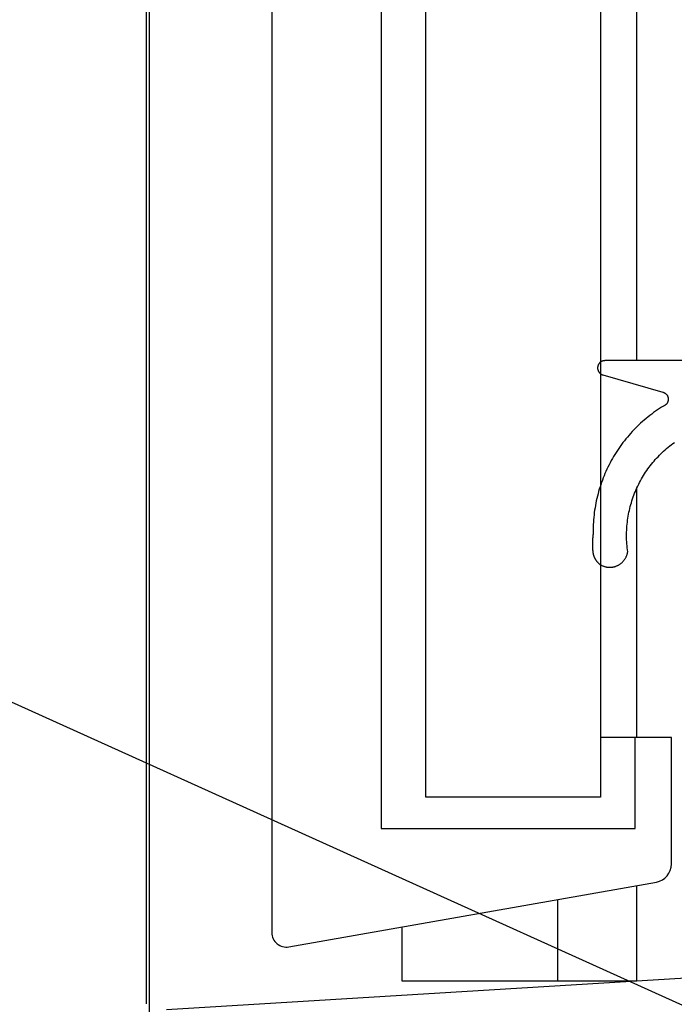
# Model space of a CAD drawing. Extents: x -12053 to 116912, y 122 to 41429.
# Drawn here: x -11834 to -11805, y 2618 to 2663 of the extents above; entities that cross this region are included whole.
import ezdxf

# ---------------------------------------------------------------- set-up
doc = ezdxf.new("R2010")
doc.units = 0
doc.header["$MEASUREMENT"] = 0
for name, color, linetype in [('01BID', 53, 'Continuous'), ('1', 7, 'Continuous'), ('15', 7, 'Continuous'), ('AM_0', 7, 'Continuous'), ('NIVEAU 1', 7, 'Continuous'), ('NONE', 7, 'Continuous')]:
    doc.layers.add(name, color=color, linetype=linetype)

# ---------------------------------------------------------------- blocks, each defined once
blk = doc.blocks.new('GROUP-10-1')
at = {"layer": '15', "color": 30, "linetype": 'Continuous'}
for p, q in [((-12039.582, 2620.173), (-12039.582, 2443.74)), ((-12027.943, 2464.996), (-12027.943, 2581.119)), ((-12027.943, 2447.877), (-12027.943, 2459.216)), ((-12028.029, 2443.74), (-12028.029, 2447.877)), ((-12039.582, 2443.74), (-12028.029, 2443.74)), ((-12027.943, 2436.803), (-12027.943, 2441.146)), ((-12031.55, 2440.51), (-12031.55, 2436.803)), ((-12038.618, 2436.803), (-12038.618, 2439.264)), ((-12027.943, 2436.803), (-12038.618, 2436.803))]:
    blk.add_line(p, q, dxfattribs=at)
blk.add_lwpolyline([(-12026.249, 2659.217, 0.091711), (-12044.376, 2655.334, 0.015329), (-12047.223, 2654.047, 0.286352), (-12047.687, 2653.304), (-12047.687, 2653.304), (-12047.687, 2620.599), (-12044.547, 2617.46), (-12044.547, 2439.007, 0.466308), (-12043.77, 2438.355), (-12043.77, 2438.355), (-12027.058, 2441.302, 0.36397), (-12026.374, 2442.117), (-12026.374, 2442.117), (-12026.374, 2447.877), (-12028.029, 2447.877), (-12029.598, 2447.877)], format="xyb", dxfattribs=at)
blk = doc.blocks.new('GROUP-11-1')
at = {"layer": 'NIVEAU 1', "color": 7, "linetype": 'Continuous'}
blk.add_line((-12023.754, 2437.059), (-12049.344, 2435.494), dxfattribs=at)
blk = doc.blocks.new('GROUP-12-1')
at = {"layer": '1', "color": 7, "linetype": 'Continuous'}
for p, q in [((-12029.731, 2464.689), (-12029.732, 2464.681)), ((-12029.732, 2464.681), (-12029.732, 2464.674)), ((-12029.732, 2464.674), (-12029.732, 2464.666)), ((-12029.73, 2464.703), (-12029.731, 2464.696)), ((-12029.731, 2464.696), (-12029.731, 2464.689)), ((-12029.729, 2464.711), (-12029.73, 2464.703)), ((-12029.728, 2464.718), (-12029.729, 2464.711)), ((-12029.727, 2464.725), (-12029.728, 2464.718)), ((-12029.725, 2464.733), (-12029.727, 2464.725)), ((-12029.724, 2464.74), (-12029.725, 2464.733)), ((-12029.722, 2464.747), (-12029.724, 2464.74)), ((-12029.72, 2464.754), (-12029.722, 2464.747)), ((-12029.718, 2464.761), (-12029.72, 2464.754)), ((-12029.716, 2464.768), (-12029.718, 2464.761)), ((-12029.713, 2464.775), (-12029.716, 2464.768)), ((-12029.711, 2464.782), (-12029.713, 2464.775)), ((-12029.708, 2464.789), (-12029.711, 2464.782)), ((-12029.705, 2464.796), (-12029.708, 2464.789)), ((-12029.702, 2464.803), (-12029.705, 2464.796)), ((-12029.699, 2464.809), (-12029.702, 2464.803)), ((-12029.696, 2464.816), (-12029.699, 2464.809)), ((-12029.692, 2464.823), (-12029.696, 2464.816)), ((-12029.689, 2464.829), (-12029.692, 2464.823)), ((-12029.685, 2464.835), (-12029.689, 2464.829)), ((-12029.681, 2464.842), (-12029.685, 2464.835)), ((-12029.677, 2464.848), (-12029.681, 2464.842)), ((-12029.673, 2464.854), (-12029.677, 2464.848)), ((-12029.668, 2464.86), (-12029.673, 2464.854)), ((-12029.664, 2464.866), (-12029.668, 2464.86)), ((-12029.659, 2464.872), (-12029.664, 2464.866)), ((-12029.655, 2464.877), (-12029.659, 2464.872)), ((-12029.65, 2464.883), (-12029.655, 2464.877)), ((-12029.645, 2464.889), (-12029.65, 2464.883)), ((-12029.64, 2464.894), (-12029.645, 2464.889)), ((-12029.635, 2464.899), (-12029.64, 2464.894)), ((-12029.629, 2464.904), (-12029.635, 2464.899)), ((-12029.624, 2464.909), (-12029.629, 2464.904)), ((-12029.618, 2464.914), (-12029.624, 2464.909)), ((-12029.613, 2464.919), (-12029.618, 2464.914)), ((-12029.607, 2464.924), (-12029.613, 2464.919)), ((-12029.601, 2464.928), (-12029.607, 2464.924)), ((-12029.595, 2464.933), (-12029.601, 2464.928)), ((-12029.589, 2464.937), (-12029.595, 2464.933)), ((-12029.583, 2464.941), (-12029.589, 2464.937)), ((-12029.577, 2464.945), (-12029.583, 2464.941)), ((-12029.571, 2464.949), (-12029.577, 2464.945)), ((-12029.564, 2464.953), (-12029.571, 2464.949)), ((-12029.558, 2464.956), (-12029.564, 2464.953)), ((-12029.551, 2464.96), (-12029.558, 2464.956)), ((-12029.544, 2464.963), (-12029.551, 2464.96)), ((-12029.538, 2464.966), (-12029.544, 2464.963)), ((-12029.531, 2464.969), (-12029.538, 2464.966)), ((-12029.524, 2464.972), (-12029.531, 2464.969)), ((-12029.517, 2464.975), (-12029.524, 2464.972)), ((-12029.51, 2464.977), (-12029.517, 2464.975)), ((-12029.503, 2464.979), (-12029.51, 2464.977)), ((-12029.496, 2464.982), (-12029.503, 2464.979)), ((-12029.489, 2464.984), (-12029.496, 2464.982)), ((-12029.482, 2464.986), (-12029.489, 2464.984)), ((-12029.475, 2464.987), (-12029.482, 2464.986)), ((-12029.467, 2464.989), (-12029.475, 2464.987)), ((-12029.46, 2464.99), (-12029.467, 2464.989)), ((-12029.453, 2464.992), (-12029.46, 2464.99)), ((-12029.446, 2464.993), (-12029.453, 2464.992)), ((-12029.438, 2464.994), (-12029.446, 2464.993)), ((-12029.431, 2464.994), (-12029.438, 2464.994)), ((-12029.423, 2464.995), (-12029.431, 2464.994)), ((-12029.416, 2464.995), (-12029.423, 2464.995)), ((-12029.409, 2464.995), (-12029.416, 2464.995)), ((-12029.401, 2464.996), (-12029.409, 2464.995)), ((-12023.308, 2464.996), (-12029.401, 2464.996)), ((-12029.732, 2464.666), (-12029.732, 2464.659)), ((-12029.732, 2464.659), (-12029.732, 2464.652)), ((-12029.732, 2464.652), (-12029.732, 2464.644)), ((-12029.732, 2464.644), (-12029.731, 2464.637)), ((-12029.731, 2464.637), (-12029.73, 2464.629)), ((-12029.73, 2464.629), (-12029.73, 2464.622)), ((-12029.73, 2464.622), (-12029.729, 2464.615)), ((-12029.729, 2464.615), (-12029.727, 2464.607)), ((-12029.727, 2464.607), (-12029.726, 2464.6)), ((-12029.726, 2464.6), (-12029.725, 2464.593)), ((-12029.725, 2464.593), (-12029.723, 2464.586)), ((-12029.723, 2464.586), (-12029.721, 2464.579)), ((-12029.721, 2464.579), (-12029.719, 2464.571)), ((-12029.719, 2464.571), (-12029.717, 2464.564)), ((-12029.717, 2464.564), (-12029.714, 2464.557)), ((-12029.714, 2464.557), (-12029.712, 2464.55)), ((-12029.712, 2464.55), (-12029.709, 2464.543)), ((-12029.709, 2464.543), (-12029.707, 2464.537)), ((-12029.707, 2464.537), (-12029.704, 2464.53)), ((-12029.704, 2464.53), (-12029.701, 2464.523)), ((-12029.701, 2464.523), (-12029.697, 2464.516)), ((-12029.697, 2464.516), (-12029.694, 2464.51)), ((-12029.694, 2464.51), (-12029.69, 2464.503)), ((-12029.69, 2464.503), (-12029.687, 2464.497)), ((-12029.687, 2464.497), (-12029.683, 2464.491)), ((-12029.683, 2464.491), (-12029.679, 2464.484)), ((-12029.679, 2464.484), (-12029.675, 2464.478)), ((-12029.675, 2464.478), (-12029.671, 2464.472)), ((-12029.671, 2464.472), (-12029.666, 2464.466)), ((-12029.666, 2464.466), (-12029.662, 2464.46)), ((-12029.662, 2464.46), (-12029.657, 2464.454)), ((-12029.657, 2464.454), (-12029.652, 2464.449)), ((-12029.652, 2464.449), (-12029.647, 2464.443)), ((-12029.647, 2464.443), (-12029.642, 2464.438)), ((-12029.642, 2464.438), (-12029.637, 2464.432)), ((-12029.637, 2464.432), (-12029.632, 2464.427)), ((-12029.632, 2464.427), (-12029.627, 2464.422)), ((-12029.627, 2464.422), (-12029.621, 2464.417)), ((-12029.621, 2464.417), (-12029.616, 2464.412)), ((-12029.616, 2464.412), (-12029.61, 2464.408)), ((-12029.61, 2464.408), (-12029.604, 2464.403)), ((-12029.604, 2464.403), (-12029.598, 2464.398)), ((-12029.598, 2464.398), (-12029.592, 2464.394)), ((-12029.592, 2464.394), (-12029.586, 2464.39)), ((-12029.586, 2464.39), (-12029.58, 2464.386)), ((-12029.58, 2464.386), (-12029.574, 2464.382)), ((-12029.574, 2464.382), (-12029.567, 2464.378)), ((-12029.567, 2464.378), (-12029.561, 2464.375)), ((-12029.561, 2464.375), (-12029.554, 2464.371)), ((-12029.554, 2464.371), (-12029.548, 2464.368)), ((-12029.548, 2464.368), (-12029.541, 2464.364)), ((-12029.541, 2464.364), (-12029.534, 2464.361)), ((-12029.534, 2464.361), (-12029.528, 2464.359)), ((-12029.528, 2464.359), (-12029.521, 2464.356)), ((-12029.521, 2464.356), (-12029.514, 2464.353)), ((-12029.514, 2464.353), (-12029.507, 2464.351)), ((-12029.507, 2464.351), (-12029.5, 2464.348)), ((-12029.5, 2464.348), (-12029.493, 2464.346)), ((-12029.493, 2464.346), (-12026.759, 2463.563)), ((-12026.759, 2463.563), (-12026.746, 2463.559)), ((-12026.746, 2463.559), (-12026.734, 2463.554)), ((-12026.734, 2463.554), (-12026.722, 2463.55)), ((-12026.722, 2463.55), (-12026.71, 2463.544)), ((-12026.71, 2463.544), (-12026.698, 2463.539)), ((-12026.698, 2463.539), (-12026.687, 2463.533)), ((-12026.687, 2463.533), (-12026.676, 2463.526)), ((-12026.676, 2463.526), (-12026.665, 2463.519)), ((-12026.665, 2463.519), (-12026.654, 2463.512)), ((-12026.654, 2463.512), (-12026.644, 2463.504)), ((-12026.644, 2463.504), (-12026.634, 2463.495)), ((-12026.634, 2463.495), (-12026.624, 2463.487)), ((-12026.624, 2463.487), (-12026.615, 2463.478)), ((-12026.615, 2463.478), (-12026.606, 2463.468)), ((-12026.606, 2463.468), (-12026.598, 2463.459)), ((-12026.598, 2463.459), (-12026.589, 2463.449)), ((-12026.589, 2463.449), (-12026.582, 2463.438)), ((-12026.582, 2463.438), (-12026.574, 2463.428)), ((-12026.574, 2463.428), (-12026.567, 2463.417)), ((-12026.567, 2463.417), (-12026.561, 2463.406)), ((-12026.561, 2463.406), (-12026.555, 2463.394)), ((-12026.555, 2463.394), (-12026.549, 2463.383)), ((-12026.549, 2463.383), (-12026.544, 2463.371)), ((-12026.544, 2463.371), (-12026.539, 2463.359)), ((-12026.539, 2463.359), (-12026.535, 2463.346)), ((-12026.535, 2463.346), (-12026.531, 2463.334)), ((-12026.531, 2463.334), (-12026.528, 2463.322)), ((-12026.734, 2462.934), (-12026.826, 2462.877)), ((-12026.721, 2462.939), (-12026.734, 2462.934)), ((-12026.71, 2462.944), (-12026.721, 2462.939)), ((-12026.698, 2462.95), (-12026.71, 2462.944)), ((-12026.687, 2462.956), (-12026.698, 2462.95)), ((-12026.675, 2462.963), (-12026.687, 2462.956)), ((-12026.665, 2462.97), (-12026.675, 2462.963)), ((-12026.654, 2462.977), (-12026.665, 2462.97)), ((-12026.644, 2462.985), (-12026.654, 2462.977)), ((-12026.634, 2462.993), (-12026.644, 2462.985)), ((-12026.624, 2463.002), (-12026.634, 2462.993)), ((-12026.615, 2463.011), (-12026.624, 2463.002)), ((-12026.606, 2463.02), (-12026.615, 2463.011)), ((-12026.597, 2463.03), (-12026.606, 2463.02)), ((-12026.589, 2463.04), (-12026.597, 2463.03)), ((-12026.581, 2463.051), (-12026.589, 2463.04)), ((-12026.574, 2463.061), (-12026.581, 2463.051)), ((-12026.567, 2463.072), (-12026.574, 2463.061)), ((-12026.561, 2463.083), (-12026.567, 2463.072)), ((-12026.554, 2463.095), (-12026.561, 2463.083)), ((-12026.549, 2463.106), (-12026.554, 2463.095)), ((-12026.544, 2463.118), (-12026.549, 2463.106)), ((-12026.539, 2463.13), (-12026.544, 2463.118)), ((-12026.535, 2463.143), (-12026.539, 2463.13)), ((-12026.531, 2463.155), (-12026.535, 2463.143)), ((-12026.528, 2463.168), (-12026.531, 2463.155)), ((-12026.528, 2463.322), (-12026.525, 2463.309)), ((-12026.525, 2463.18), (-12026.528, 2463.168)), ((-12026.525, 2463.309), (-12026.523, 2463.296)), ((-12026.523, 2463.193), (-12026.525, 2463.18)), ((-12026.523, 2463.296), (-12026.521, 2463.283)), ((-12026.521, 2463.206), (-12026.523, 2463.193)), ((-12026.521, 2463.283), (-12026.52, 2463.27)), ((-12026.52, 2463.219), (-12026.521, 2463.206)), ((-12026.52, 2463.27), (-12026.519, 2463.257)), ((-12026.519, 2463.232), (-12026.52, 2463.219)), ((-12026.519, 2463.257), (-12026.519, 2463.245)), ((-12026.519, 2463.245), (-12026.519, 2463.232)), ((-12027.359, 2462.503), (-12027.444, 2462.435)), ((-12027.273, 2462.569), (-12027.359, 2462.503)), ((-12027.185, 2462.633), (-12027.273, 2462.569)), ((-12027.097, 2462.696), (-12027.185, 2462.633)), ((-12027.008, 2462.758), (-12027.097, 2462.696)), ((-12026.917, 2462.818), (-12027.008, 2462.758)), ((-12026.826, 2462.877), (-12026.917, 2462.818)), ((-12027.931, 2462.003), (-12028.008, 2461.926)), ((-12027.853, 2462.078), (-12027.931, 2462.003)), ((-12027.774, 2462.152), (-12027.853, 2462.078)), ((-12027.693, 2462.225), (-12027.774, 2462.152)), ((-12027.611, 2462.297), (-12027.693, 2462.225)), ((-12027.528, 2462.367), (-12027.611, 2462.297)), ((-12027.444, 2462.435), (-12027.528, 2462.367)), ((-12028.304, 2461.608), (-12028.374, 2461.525)), ((-12028.232, 2461.689), (-12028.304, 2461.608)), ((-12028.159, 2461.769), (-12028.232, 2461.689)), ((-12028.084, 2461.848), (-12028.159, 2461.769)), ((-12028.008, 2461.926), (-12028.084, 2461.848)), ((-12028.706, 2461.095), (-12028.768, 2461.006)), ((-12028.643, 2461.183), (-12028.706, 2461.095)), ((-12028.578, 2461.27), (-12028.643, 2461.183)), ((-12028.511, 2461.356), (-12028.578, 2461.27)), ((-12028.443, 2461.441), (-12028.511, 2461.356)), ((-12028.374, 2461.525), (-12028.443, 2461.441)), ((-12026.523, 2461.063), (-12026.453, 2461.12)), ((-12026.453, 2461.12), (-12026.382, 2461.175)), ((-12026.382, 2461.175), (-12026.31, 2461.23)), ((-12026.31, 2461.23), (-12026.237, 2461.283)), ((-12028.946, 2460.733), (-12029.002, 2460.64)), ((-12028.888, 2460.825), (-12028.946, 2460.733)), ((-12028.829, 2460.916), (-12028.888, 2460.825)), ((-12028.768, 2461.006), (-12028.829, 2460.916)), ((-12026.985, 2460.632), (-12026.923, 2460.697)), ((-12026.923, 2460.697), (-12026.859, 2460.761)), ((-12026.859, 2460.761), (-12026.794, 2460.824)), ((-12026.794, 2460.824), (-12026.728, 2460.885)), ((-12026.728, 2460.885), (-12026.661, 2460.946)), ((-12026.661, 2460.946), (-12026.593, 2461.005)), ((-12026.593, 2461.005), (-12026.523, 2461.063)), ((-12029.211, 2460.259), (-12029.26, 2460.162)), ((-12029.161, 2460.356), (-12029.211, 2460.259)), ((-12029.11, 2460.451), (-12029.161, 2460.356)), ((-12029.057, 2460.546), (-12029.11, 2460.451)), ((-12029.002, 2460.64), (-12029.057, 2460.546)), ((-12027.392, 2460.149), (-12027.337, 2460.221)), ((-12027.337, 2460.221), (-12027.282, 2460.292)), ((-12027.282, 2460.292), (-12027.225, 2460.362)), ((-12027.225, 2460.362), (-12027.167, 2460.431)), ((-12027.167, 2460.431), (-12027.107, 2460.499)), ((-12027.107, 2460.499), (-12027.047, 2460.566)), ((-12027.047, 2460.566), (-12026.985, 2460.632)), ((-12029.438, 2459.766), (-12029.478, 2459.665)), ((-12029.396, 2459.866), (-12029.438, 2459.766)), ((-12029.352, 2459.966), (-12029.396, 2459.866)), ((-12029.307, 2460.064), (-12029.352, 2459.966)), ((-12029.26, 2460.162), (-12029.307, 2460.064)), ((-12027.691, 2459.697), (-12027.644, 2459.775)), ((-12027.644, 2459.775), (-12027.596, 2459.851)), ((-12027.596, 2459.851), (-12027.547, 2459.927)), ((-12027.547, 2459.927), (-12027.497, 2460.002)), ((-12027.497, 2460.002), (-12027.445, 2460.076)), ((-12027.445, 2460.076), (-12027.392, 2460.149)), ((-12029.589, 2459.359), (-12029.623, 2459.256)), ((-12029.554, 2459.462), (-12029.589, 2459.359)), ((-12029.517, 2459.564), (-12029.554, 2459.462)), ((-12029.478, 2459.665), (-12029.517, 2459.564)), ((-12027.904, 2459.299), (-12027.864, 2459.38)), ((-12027.864, 2459.38), (-12027.823, 2459.461)), ((-12027.823, 2459.461), (-12027.78, 2459.54)), ((-12027.78, 2459.54), (-12027.736, 2459.619)), ((-12027.736, 2459.619), (-12027.691, 2459.697)), ((-12029.714, 2458.943), (-12029.741, 2458.838)), ((-12029.685, 2459.048), (-12029.714, 2458.943)), ((-12029.655, 2459.152), (-12029.685, 2459.048)), ((-12029.623, 2459.256), (-12029.655, 2459.152)), ((-12028.112, 2458.8), (-12028.081, 2458.884)), ((-12028.081, 2458.884), (-12028.048, 2458.969)), ((-12028.048, 2458.969), (-12028.014, 2459.052)), ((-12028.014, 2459.052), (-12027.979, 2459.135)), ((-12027.979, 2459.135), (-12027.942, 2459.218)), ((-12027.942, 2459.218), (-12027.904, 2459.299)), ((-12029.832, 2458.413), (-12029.85, 2458.306)), ((-12029.812, 2458.519), (-12029.832, 2458.413)), ((-12029.79, 2458.626), (-12029.812, 2458.519)), ((-12029.766, 2458.732), (-12029.79, 2458.626)), ((-12029.741, 2458.838), (-12029.766, 2458.732)), ((-12028.245, 2458.368), (-12028.222, 2458.456)), ((-12028.222, 2458.456), (-12028.196, 2458.542)), ((-12028.196, 2458.542), (-12028.17, 2458.629)), ((-12028.17, 2458.629), (-12028.142, 2458.714)), ((-12028.142, 2458.714), (-12028.112, 2458.8)), ((-12029.895, 2457.983), (-12029.906, 2457.875)), ((-12029.881, 2458.091), (-12029.895, 2457.983)), ((-12029.867, 2458.198), (-12029.881, 2458.091)), ((-12029.85, 2458.306), (-12029.867, 2458.198)), ((-12028.341, 2457.927), (-12028.325, 2458.016)), ((-12028.325, 2458.016), (-12028.307, 2458.105)), ((-12028.307, 2458.105), (-12028.288, 2458.193)), ((-12028.288, 2458.193), (-12028.267, 2458.281)), ((-12028.267, 2458.281), (-12028.245, 2458.368)), ((-12029.929, 2457.55), (-12029.933, 2457.441)), ((-12029.923, 2457.658), (-12029.929, 2457.55)), ((-12029.915, 2457.767), (-12029.923, 2457.658)), ((-12029.906, 2457.875), (-12029.915, 2457.767)), ((-12028.397, 2457.48), (-12028.389, 2457.57)), ((-12028.389, 2457.57), (-12028.379, 2457.659)), ((-12028.379, 2457.659), (-12028.368, 2457.749)), ((-12028.368, 2457.749), (-12028.355, 2457.838)), ((-12028.355, 2457.838), (-12028.341, 2457.927)), ((-12029.945, 2457.067), (-12029.946, 2457.064)), ((-12029.944, 2457.072), (-12029.945, 2457.07)), ((-12029.945, 2457.07), (-12029.945, 2457.067)), ((-12029.943, 2457.078), (-12029.944, 2457.075)), ((-12029.944, 2457.075), (-12029.944, 2457.072)), ((-12029.942, 2457.084), (-12029.943, 2457.081)), ((-12029.943, 2457.081), (-12029.943, 2457.078)), ((-12029.941, 2457.09), (-12029.942, 2457.087)), ((-12029.942, 2457.087), (-12029.942, 2457.084)), ((-12029.94, 2457.095), (-12029.941, 2457.093)), ((-12029.941, 2457.093), (-12029.941, 2457.09)), ((-12029.939, 2457.098), (-12029.94, 2457.095)), ((-12029.938, 2457.104), (-12029.939, 2457.101)), ((-12029.939, 2457.101), (-12029.939, 2457.098)), ((-12029.937, 2457.11), (-12029.938, 2457.107)), ((-12029.938, 2457.107), (-12029.938, 2457.104)), ((-12029.936, 2457.333), (-12029.937, 2457.224)), ((-12029.937, 2457.224), (-12029.936, 2457.115)), ((-12029.936, 2457.113), (-12029.937, 2457.11)), ((-12029.933, 2457.441), (-12029.936, 2457.333)), ((-12029.936, 2457.115), (-12029.936, 2457.113)), ((-12028.415, 2457.119), (-12028.413, 2457.209)), ((-12028.415, 2457.029), (-12028.415, 2457.119)), ((-12028.413, 2457.209), (-12028.409, 2457.3)), ((-12028.409, 2457.3), (-12028.404, 2457.39)), ((-12028.404, 2457.39), (-12028.397, 2457.48)), ((-12029.956, 2456.95), (-12029.957, 2456.947)), ((-12029.957, 2456.947), (-12029.957, 2456.945)), ((-12029.957, 2456.945), (-12029.957, 2456.942)), ((-12029.957, 2456.942), (-12029.957, 2456.939)), ((-12029.957, 2456.939), (-12029.957, 2456.936)), ((-12029.957, 2456.936), (-12029.957, 2456.933)), ((-12029.957, 2456.933), (-12029.957, 2456.93)), ((-12029.957, 2456.93), (-12029.957, 2456.4)), ((-12029.955, 2456.977), (-12029.956, 2456.974)), ((-12029.956, 2456.974), (-12029.956, 2456.971)), ((-12029.956, 2456.971), (-12029.956, 2456.968)), ((-12029.956, 2456.968), (-12029.956, 2456.965)), ((-12029.956, 2456.965), (-12029.956, 2456.962)), ((-12029.956, 2456.962), (-12029.956, 2456.959)), ((-12029.956, 2456.959), (-12029.956, 2456.956)), ((-12029.956, 2456.956), (-12029.956, 2456.953)), ((-12029.956, 2456.953), (-12029.956, 2456.95)), ((-12029.954, 2456.991), (-12029.955, 2456.988)), ((-12029.955, 2456.988), (-12029.955, 2456.985)), ((-12029.955, 2456.985), (-12029.955, 2456.983)), ((-12029.955, 2456.983), (-12029.955, 2456.98)), ((-12029.955, 2456.98), (-12029.955, 2456.977)), ((-12029.953, 2457.006), (-12029.954, 2457.003)), ((-12029.954, 2457.003), (-12029.954, 2457)), ((-12029.954, 2457), (-12029.954, 2456.997)), ((-12029.954, 2456.997), (-12029.954, 2456.994)), ((-12029.954, 2456.994), (-12029.954, 2456.991)), ((-12029.952, 2457.015), (-12029.953, 2457.012)), ((-12029.953, 2457.012), (-12029.953, 2457.009)), ((-12029.953, 2457.009), (-12029.953, 2457.006)), ((-12029.951, 2457.023), (-12029.952, 2457.02)), ((-12029.952, 2457.02), (-12029.952, 2457.017)), ((-12029.952, 2457.017), (-12029.952, 2457.015)), ((-12029.95, 2457.032), (-12029.951, 2457.029)), ((-12029.951, 2457.029), (-12029.951, 2457.026)), ((-12029.951, 2457.026), (-12029.951, 2457.023)), ((-12029.949, 2457.041), (-12029.95, 2457.038)), ((-12029.95, 2457.038), (-12029.95, 2457.035)), ((-12029.95, 2457.035), (-12029.95, 2457.032)), ((-12029.948, 2457.046), (-12029.949, 2457.044)), ((-12029.949, 2457.044), (-12029.949, 2457.041)), ((-12029.947, 2457.055), (-12029.948, 2457.052)), ((-12029.948, 2457.052), (-12029.948, 2457.049)), ((-12029.948, 2457.049), (-12029.948, 2457.046)), ((-12029.946, 2457.061), (-12029.947, 2457.058)), ((-12029.947, 2457.058), (-12029.947, 2457.055)), ((-12029.946, 2457.064), (-12029.946, 2457.061)), ((-12028.414, 2456.938), (-12028.415, 2457.029)), ((-12028.411, 2456.848), (-12028.414, 2456.938)), ((-12028.407, 2456.758), (-12028.411, 2456.848)), ((-12028.401, 2456.668), (-12028.407, 2456.758)), ((-12028.394, 2456.578), (-12028.401, 2456.668)), ((-12029.957, 2456.4), (-12029.957, 2456.388)), ((-12029.957, 2456.388), (-12029.956, 2456.375)), ((-12029.956, 2456.375), (-12029.956, 2456.363)), ((-12029.956, 2456.363), (-12029.955, 2456.35)), ((-12029.955, 2456.35), (-12029.954, 2456.338)), ((-12029.954, 2456.338), (-12029.953, 2456.326)), ((-12029.953, 2456.326), (-12029.952, 2456.313)), ((-12029.952, 2456.313), (-12029.951, 2456.301)), ((-12029.951, 2456.301), (-12029.949, 2456.289)), ((-12029.949, 2456.289), (-12029.947, 2456.277)), ((-12029.947, 2456.277), (-12029.946, 2456.264)), ((-12029.946, 2456.264), (-12029.943, 2456.252)), ((-12029.943, 2456.252), (-12029.941, 2456.24)), ((-12029.941, 2456.24), (-12029.939, 2456.228)), ((-12029.939, 2456.228), (-12029.936, 2456.216)), ((-12029.936, 2456.216), (-12029.933, 2456.204)), ((-12029.933, 2456.204), (-12029.93, 2456.192)), ((-12029.93, 2456.192), (-12029.927, 2456.18)), ((-12029.927, 2456.18), (-12029.923, 2456.168)), ((-12028.398, 2456.162), (-12028.39, 2456.186)), ((-12028.385, 2456.488), (-12028.394, 2456.578)), ((-12028.39, 2456.186), (-12028.383, 2456.21)), ((-12028.374, 2456.399), (-12028.385, 2456.488)), ((-12028.383, 2456.21), (-12028.377, 2456.235)), ((-12028.377, 2456.235), (-12028.371, 2456.259)), ((-12028.362, 2456.309), (-12028.374, 2456.399)), ((-12028.371, 2456.259), (-12028.366, 2456.284)), ((-12028.366, 2456.284), (-12028.362, 2456.309)), ((-12029.923, 2456.168), (-12029.92, 2456.156)), ((-12029.92, 2456.156), (-12029.916, 2456.144)), ((-12029.916, 2456.144), (-12029.912, 2456.132)), ((-12029.912, 2456.132), (-12029.908, 2456.121)), ((-12029.908, 2456.121), (-12029.904, 2456.109)), ((-12029.904, 2456.109), (-12029.899, 2456.097)), ((-12029.899, 2456.097), (-12029.895, 2456.086)), ((-12029.895, 2456.086), (-12029.89, 2456.074)), ((-12029.89, 2456.074), (-12029.885, 2456.063)), ((-12029.885, 2456.063), (-12029.88, 2456.052)), ((-12029.88, 2456.052), (-12029.875, 2456.041)), ((-12029.875, 2456.041), (-12029.869, 2456.03)), ((-12029.869, 2456.03), (-12029.864, 2456.018)), ((-12029.864, 2456.018), (-12029.858, 2456.008)), ((-12029.858, 2456.008), (-12029.852, 2455.997)), ((-12029.852, 2455.997), (-12029.846, 2455.986)), ((-12029.846, 2455.986), (-12029.839, 2455.975)), ((-12029.839, 2455.975), (-12029.833, 2455.965)), ((-12029.833, 2455.965), (-12029.826, 2455.954)), ((-12029.826, 2455.954), (-12029.82, 2455.944)), ((-12029.82, 2455.944), (-12029.813, 2455.933)), ((-12029.813, 2455.933), (-12029.806, 2455.923)), ((-12029.806, 2455.923), (-12029.798, 2455.913)), ((-12029.798, 2455.913), (-12029.791, 2455.903)), ((-12029.791, 2455.903), (-12029.784, 2455.893)), ((-12029.784, 2455.893), (-12029.776, 2455.884)), ((-12029.776, 2455.884), (-12029.768, 2455.874)), ((-12029.768, 2455.874), (-12029.76, 2455.865)), ((-12029.76, 2455.865), (-12029.752, 2455.855)), ((-12029.752, 2455.855), (-12029.744, 2455.846)), ((-12029.744, 2455.846), (-12029.735, 2455.837)), ((-12029.735, 2455.837), (-12029.727, 2455.828)), ((-12029.727, 2455.828), (-12029.718, 2455.819)), ((-12029.718, 2455.819), (-12029.71, 2455.81)), ((-12029.71, 2455.81), (-12029.701, 2455.801)), ((-12029.701, 2455.801), (-12029.692, 2455.793)), ((-12029.692, 2455.793), (-12029.682, 2455.785)), ((-12029.682, 2455.785), (-12029.673, 2455.776)), ((-12029.673, 2455.776), (-12029.664, 2455.768)), ((-12029.664, 2455.768), (-12029.654, 2455.76)), ((-12029.654, 2455.76), (-12029.645, 2455.753)), ((-12029.645, 2455.753), (-12029.635, 2455.745)), ((-12029.635, 2455.745), (-12029.625, 2455.737)), ((-12029.625, 2455.737), (-12029.615, 2455.73)), ((-12029.615, 2455.73), (-12029.605, 2455.723)), ((-12028.76, 2455.72), (-12028.738, 2455.733)), ((-12028.738, 2455.733), (-12028.717, 2455.747)), ((-12028.717, 2455.747), (-12028.696, 2455.762)), ((-12028.696, 2455.762), (-12028.676, 2455.777)), ((-12028.676, 2455.777), (-12028.656, 2455.793)), ((-12028.656, 2455.793), (-12028.637, 2455.809)), ((-12028.637, 2455.809), (-12028.618, 2455.826)), ((-12028.618, 2455.826), (-12028.6, 2455.843)), ((-12028.6, 2455.843), (-12028.582, 2455.861)), ((-12028.582, 2455.861), (-12028.565, 2455.88)), ((-12028.565, 2455.88), (-12028.548, 2455.899)), ((-12028.548, 2455.899), (-12028.532, 2455.919)), ((-12028.532, 2455.919), (-12028.517, 2455.939)), ((-12028.517, 2455.939), (-12028.502, 2455.959)), ((-12028.502, 2455.959), (-12028.488, 2455.98)), ((-12028.488, 2455.98), (-12028.474, 2456.002)), ((-12028.474, 2456.002), (-12028.461, 2456.023)), ((-12028.461, 2456.023), (-12028.449, 2456.046)), ((-12028.449, 2456.046), (-12028.437, 2456.068)), ((-12028.437, 2456.068), (-12028.427, 2456.091)), ((-12028.427, 2456.091), (-12028.416, 2456.114)), ((-12028.416, 2456.114), (-12028.407, 2456.138)), ((-12028.407, 2456.138), (-12028.398, 2456.162)), ((-12029.605, 2455.723), (-12029.583, 2455.71)), ((-12029.583, 2455.71), (-12029.561, 2455.698)), ((-12029.561, 2455.698), (-12029.538, 2455.687)), ((-12029.538, 2455.687), (-12029.515, 2455.676)), ((-12029.515, 2455.676), (-12029.492, 2455.666)), ((-12029.492, 2455.666), (-12029.468, 2455.657)), ((-12029.468, 2455.657), (-12029.444, 2455.649)), ((-12029.444, 2455.649), (-12029.42, 2455.641)), ((-12029.42, 2455.641), (-12029.396, 2455.634)), ((-12029.396, 2455.634), (-12029.371, 2455.628)), ((-12029.371, 2455.628), (-12029.346, 2455.622)), ((-12029.346, 2455.622), (-12029.322, 2455.618)), ((-12029.322, 2455.618), (-12029.297, 2455.614)), ((-12029.297, 2455.614), (-12029.271, 2455.611)), ((-12029.271, 2455.611), (-12029.246, 2455.608)), ((-12029.246, 2455.608), (-12029.221, 2455.607)), ((-12029.221, 2455.607), (-12029.196, 2455.606)), ((-12029.196, 2455.606), (-12029.17, 2455.606)), ((-12029.17, 2455.606), (-12029.145, 2455.606)), ((-12029.145, 2455.606), (-12029.12, 2455.608)), ((-12029.12, 2455.608), (-12029.094, 2455.61)), ((-12029.094, 2455.61), (-12029.069, 2455.613)), ((-12029.069, 2455.613), (-12029.044, 2455.617)), ((-12029.044, 2455.617), (-12029.019, 2455.621)), ((-12029.019, 2455.621), (-12028.994, 2455.627)), ((-12028.994, 2455.627), (-12028.97, 2455.633)), ((-12028.97, 2455.633), (-12028.945, 2455.64)), ((-12028.945, 2455.64), (-12028.921, 2455.647)), ((-12028.921, 2455.647), (-12028.897, 2455.655)), ((-12028.897, 2455.655), (-12028.874, 2455.664)), ((-12028.874, 2455.664), (-12028.85, 2455.674)), ((-12028.85, 2455.674), (-12028.827, 2455.685)), ((-12028.827, 2455.685), (-12028.804, 2455.696)), ((-12028.804, 2455.696), (-12028.782, 2455.708)), ((-12028.782, 2455.708), (-12028.76, 2455.72))]:
    blk.add_line(p, q, dxfattribs=at)
blk = doc.blocks.new('GROUP-17-1')
at = {"layer": '1', "color": 134, "linetype": 'Continuous'}
blk.add_line((-12050.121, 2727.458), (-12050.121, 2415.591), dxfattribs=at)
at = {"layer": '1', "color": 7, "linetype": 'Continuous'}
blk.add_lwpolyline([(-12037.542, 2445.154), (-12037.542, 2650.525), (-12029.598, 2650.525), (-12029.598, 2445.154)], close=True, dxfattribs=at)
at = {"layer": '1', "color": 7, "linetype": 'Continuous', "ltscale": 0.79375}
blk.add_blockref('GROUP-12-1', (0, 0), dxfattribs=at)
at = {"layer": 'AM_0', "color": 7, "linetype": 'Continuous', "ltscale": 0.79375}
blk.add_blockref('GROUP-11-1', (0, 0), dxfattribs=at)
at = {"layer": 'NONE', "color": 7, "linetype": 'Continuous', "ltscale": 0.79375}
blk.add_blockref('GROUP-10-1', (0, 0), dxfattribs=at)

msp = doc.modelspace()

# ---------------------------------------------------------------- linework, layer by layer
at = {"layer": '01BID', "color": 7, "linetype": 'Continuous'}
for p, q in [((-11828.722, 2909.968), (-11828.722, 2618.128)), ((-11745.858, 2591.652), (-11887.707, 2655.702))]:
    msp.add_line(p, q, dxfattribs=at)

# ---------------------------------------------------------------- block references
at = {"layer": '01BID', "color": 7, "linetype": 'Continuous', "ltscale": 304.8}
msp.add_blockref('GROUP-17-1', (221.538, 182.359), dxfattribs=at)

doc.saveas('drawing.dxf')
